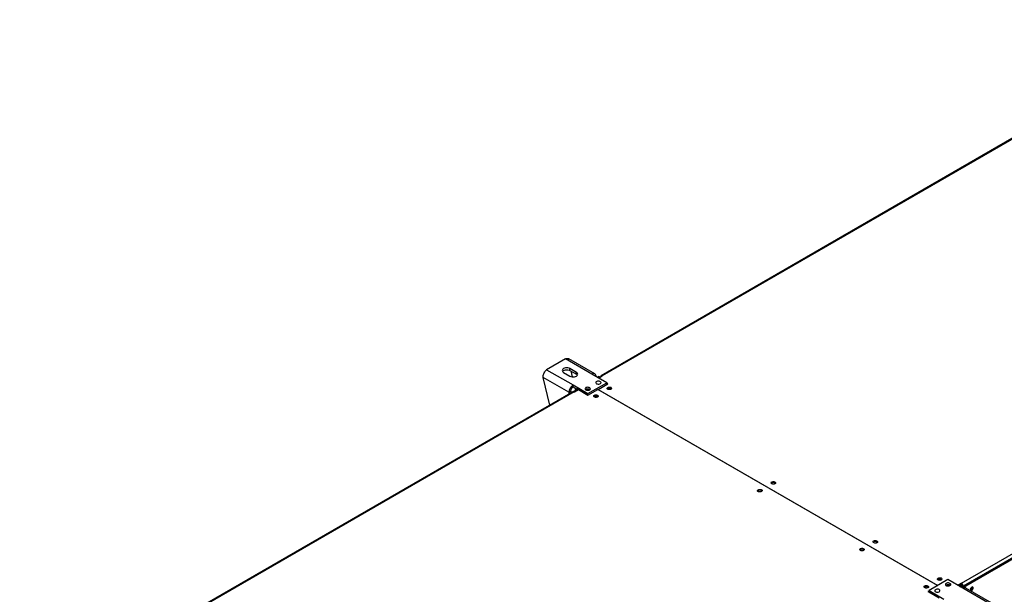
# Model space of a CAD drawing. Units: millimetres. Extents: x 5 to 414, y 3 to 291.
# Drawn here: x 317 to 350, y 158 to 177 of the extents above; entities that cross this region are included whole.
import ezdxf

# ---------------------------------------------------------------- set-up
doc = ezdxf.new("R2010")
doc.units = ezdxf.units.MM

msp = doc.modelspace()

# ---------------------------------------------------------------- linework, layer by layer
at = {"color": 7, "linetype": 'Continuous', "lineweight": 25}
for p, q in [((356.59, 176.829), (336.296, 165.113)), ((356.628, 176.825), (336.334, 165.109)), ((348.16, 158.282), (368.454, 169.998)), ((348.199, 158.172), (368.525, 169.906)), ((368.507, 169.906), (348.213, 158.19)), ((348.231, 158.149), (368.56, 169.885)), ((335.123, 165.665), (334.504, 165.308)), ((335.993, 165.163), (335.123, 165.665)), ((336.09, 165.173), (335.234, 165.667)), ((334.504, 165.308), (335.374, 164.806)), ((335.485, 165.222), (335.273, 165.344)), ((335.273, 165.283), (335.273, 165.344)), ((335.273, 165.283), (335.485, 165.16)), ((335.236, 164.567), (334.393, 165.054)), ((334.611, 164.14), (334.393, 165.054)), ((335.061, 165.222), (335.273, 165.099)), ((335.3, 165.268), (335.345, 165.076)), ((335.485, 165.16), (335.485, 165.222)), ((336.484, 164.88), (335.993, 165.163)), ((336.231, 165.081), (336.183, 165.053)), ((336.201, 165.043), (336.249, 165.071)), ((336.213, 165.036), (336.337, 165.107)), ((336.249, 165.071), (336.231, 165.081)), ((336.249, 165.071), (336.249, 165.056)), ((336.281, 165.079), (336.281, 165.075)), ((336.337, 165.107), (336.334, 165.109)), ((335.374, 164.806), (335.865, 164.522)), ((335.374, 164.745), (335.374, 164.806)), ((335.374, 164.745), (335.497, 164.674)), ((335.383, 164.591), (335.489, 164.652)), ((335.405, 164.583), (335.506, 164.642)), ((335.418, 164.577), (335.551, 164.653)), ((335.432, 164.712), (335.451, 164.63)), ((335.506, 164.642), (335.489, 164.652)), ((335.504, 164.678), (335.499, 164.675)), ((335.86, 164.479), (335.524, 164.673)), ((335.536, 164.645), (335.524, 164.652)), ((335.551, 164.653), (335.865, 164.472)), ((335.865, 164.522), (336.484, 164.88)), ((335.865, 164.472), (336.188, 164.658)), ((335.918, 164.655), (335.926, 164.65)), ((347.369, 158.203), (336.188, 164.658)), ((336.197, 164.663), (336.519, 164.849)), ((336.197, 164.663), (347.378, 158.208)), ((336.197, 164.653), (336.197, 164.663)), ((336.484, 164.829), (336.484, 164.88)), ((336.519, 164.849), (336.484, 164.869)), ((336.496, 164.846), (336.484, 164.853)), ((336.496, 164.846), (336.484, 164.839)), ((336.496, 164.846), (336.496, 164.836)), ((335.377, 164.582), (317.162, 154.067)), ((335.289, 164.598), (335.236, 164.567)), ((335.383, 164.585), (335.383, 164.591)), ((335.391, 164.586), (335.383, 164.591)), ((335.414, 164.579), (335.418, 164.577)), ((335.865, 164.482), (335.86, 164.479)), ((335.86, 164.479), (335.86, 164.475)), ((335.865, 164.472), (335.865, 164.522)), ((347.709, 158.4), (347.091, 158.042)), ((347.658, 158.217), (347.649, 158.21)), ((348.201, 158.116), (347.709, 158.4)), ((348.157, 158.284), (348.033, 158.213)), ((348.157, 158.254), (348.059, 158.197)), ((348.148, 158.238), (348.068, 158.192)), ((348.103, 158.172), (348.148, 158.197)), ((348.128, 158.158), (348.16, 158.176)), ((348.181, 158.182), (348.134, 158.155)), ((348.139, 158.243), (348.148, 158.238)), ((348.148, 158.197), (348.148, 158.238)), ((348.199, 158.172), (348.151, 158.144)), ((348.16, 158.282), (348.157, 158.284)), ((348.157, 158.254), (348.157, 158.284)), ((348.16, 158.252), (348.157, 158.254)), ((348.16, 158.252), (348.16, 158.282)), ((348.16, 158.176), (348.165, 158.173)), ((348.181, 158.182), (348.199, 158.172)), ((348.187, 158.206), (348.213, 158.19)), ((348.187, 158.179), (348.187, 158.206)), ((348.199, 158.117), (348.199, 158.172)), ((348.199, 158.168), (348.231, 158.149)), ((348.213, 158.18), (348.213, 158.19)), ((348.231, 158.129), (348.231, 158.149)), ((348.507, 158.145), (348.506, 158.156)), ((347.091, 158.032), (347.055, 158.012)), ((347.055, 158.012), (347.37, 157.83)), ((347.085, 157.998), (347.082, 157.996)), ((347.085, 157.998), (347.091, 158.001)), ((347.085, 157.998), (347.085, 157.994)), ((347.085, 157.998), (347.421, 157.805)), ((347.091, 158.042), (347.582, 157.759)), ((347.091, 158.001), (347.091, 158.042)), ((349.07, 157.614), (348.201, 158.116)), ((349.154, 157.631), (348.298, 158.125))]:
    msp.add_line(p, q, dxfattribs=at)
at = {"color": 8, "linetype": 'Continuous', "lineweight": 25}
for p, q in [((336.284, 165.077), (336.281, 165.079)), ((336.334, 165.105), (336.334, 165.109)), ((335.506, 164.642), (335.524, 164.652)), ((335.529, 164.676), (335.524, 164.673)), ((335.414, 164.579), (317.189, 154.057)), ((335.236, 164.567), (335.236, 164.501))]:
    msp.add_line(p, q, dxfattribs=at)
at = {"color": 7, "linetype": 'Continuous', "lineweight": 25, "flags": 128}
for points in [[(335.273, 165.344), (335.242, 165.358), (335.206, 165.366), (335.167, 165.369), (335.128, 165.366), (335.092, 165.358), (335.061, 165.344), (335.037, 165.326), (335.022, 165.305), (335.017, 165.283), (335.022, 165.26), (335.037, 165.239), (335.061, 165.222)], [(335.027, 165.252), (335.037, 165.265), (335.061, 165.283), (335.092, 165.296), (335.128, 165.305), (335.167, 165.308), (335.206, 165.305), (335.242, 165.296), (335.273, 165.283)], [(335.273, 165.099), (335.304, 165.085), (335.34, 165.077), (335.379, 165.074), (335.418, 165.077), (335.454, 165.085), (335.485, 165.099), (335.509, 165.117), (335.524, 165.138), (335.529, 165.16), (335.524, 165.183), (335.509, 165.204), (335.485, 165.222)], [(335.485, 165.16), (335.509, 165.142), (335.52, 165.13)], [(335.795, 164.645), (335.818, 164.635), (335.846, 164.631), (335.875, 164.631), (335.901, 164.637), (335.923, 164.648), (335.938, 164.662), (335.944, 164.679), (335.94, 164.695), (335.928, 164.71), (335.907, 164.722), (335.882, 164.729), (335.853, 164.731), (335.825, 164.728), (335.8, 164.719), (335.781, 164.706), (335.771, 164.691), (335.77, 164.674), (335.778, 164.658), (335.795, 164.645)], [(335.793, 164.675), (335.789, 164.671), (335.778, 164.659)], [(335.796, 164.656), (335.789, 164.651), (335.787, 164.65)], [(336.148, 164.849), (336.172, 164.839), (336.199, 164.835), (336.228, 164.835), (336.255, 164.841), (336.277, 164.852), (336.292, 164.866), (336.298, 164.883), (336.294, 164.899), (336.281, 164.914), (336.261, 164.926), (336.235, 164.933), (336.207, 164.935), (336.178, 164.932), (336.154, 164.923), (336.135, 164.911), (336.124, 164.895), (336.123, 164.878), (336.132, 164.863), (336.148, 164.849)], [(336.519, 164.727), (336.541, 164.735), (336.566, 164.739), (336.592, 164.738), (336.615, 164.732), (336.634, 164.721), (336.645, 164.707), (336.647, 164.692), (336.64, 164.678), (336.625, 164.665), (336.604, 164.657), (336.579, 164.653), (336.553, 164.654), (336.529, 164.661), (336.511, 164.671), (336.5, 164.685), (336.498, 164.7), (336.504, 164.714), (336.519, 164.727)], [(336.502, 164.681), (336.504, 164.684), (336.519, 164.696)], [(336.634, 164.671), (336.63, 164.679), (336.617, 164.691), (336.596, 164.699), (336.572, 164.702), (336.548, 164.699), (336.528, 164.691), (336.515, 164.679), (336.511, 164.671)], [(336.183, 164.41), (336.162, 164.402), (336.137, 164.398), (336.111, 164.399), (336.087, 164.405), (336.069, 164.416), (336.058, 164.43), (336.056, 164.445), (336.062, 164.459), (336.077, 164.472), (336.099, 164.48), (336.124, 164.484), (336.15, 164.483), (336.173, 164.476), (336.192, 164.466), (336.203, 164.452), (336.205, 164.437), (336.198, 164.423), (336.183, 164.41)], [(336.175, 164.436), (336.154, 164.444), (336.13, 164.446), (336.106, 164.444), (336.086, 164.436), (336.073, 164.424), (336.069, 164.416)], [(336.192, 164.416), (336.188, 164.424), (336.175, 164.436)], [(342.017, 161.553), (341.996, 161.544), (341.971, 161.54), (341.945, 161.542), (341.921, 161.548), (341.903, 161.559), (341.892, 161.572), (341.889, 161.587), (341.896, 161.602), (341.911, 161.614), (341.932, 161.623), (341.958, 161.627), (341.983, 161.625), (342.007, 161.619), (342.025, 161.608), (342.036, 161.595), (342.039, 161.58), (342.032, 161.565), (342.017, 161.553)], [(341.469, 161.359), (341.49, 161.368), (341.516, 161.371), (341.542, 161.37), (341.565, 161.364), (341.584, 161.353), (341.595, 161.34), (341.597, 161.325), (341.59, 161.31), (341.575, 161.298), (341.554, 161.289), (341.529, 161.285), (341.503, 161.287), (341.479, 161.293), (341.461, 161.304), (341.45, 161.317), (341.447, 161.332), (341.454, 161.347), (341.469, 161.359)], [(341.452, 161.313), (341.454, 161.316), (341.469, 161.328)], [(345.27, 159.675), (345.291, 159.684), (345.316, 159.688), (345.342, 159.686), (345.366, 159.68), (345.384, 159.669), (345.395, 159.656), (345.398, 159.641), (345.391, 159.626), (345.376, 159.614), (345.354, 159.605), (345.329, 159.601), (345.303, 159.603), (345.28, 159.609), (345.261, 159.62), (345.25, 159.633), (345.248, 159.648), (345.255, 159.663), (345.27, 159.675)], [(345.253, 159.629), (345.255, 159.632), (345.27, 159.645)], [(344.934, 159.359), (344.913, 159.35), (344.887, 159.346), (344.861, 159.348), (344.838, 159.354), (344.819, 159.365), (344.808, 159.378), (344.806, 159.393), (344.813, 159.408), (344.828, 159.42), (344.849, 159.429), (344.874, 159.433), (344.9, 159.431), (344.924, 159.425), (344.942, 159.414), (344.953, 159.401), (344.956, 159.386), (344.949, 159.371), (344.934, 159.359)], [(346.949, 158.195), (346.97, 158.204), (346.996, 158.208), (347.022, 158.207), (347.045, 158.2), (347.064, 158.19), (347.075, 158.176), (347.077, 158.161), (347.07, 158.146), (347.055, 158.134), (347.034, 158.126), (347.009, 158.122), (346.983, 158.123), (346.959, 158.129), (346.941, 158.14), (346.93, 158.154), (346.927, 158.169), (346.934, 158.183), (346.949, 158.195)], [(346.932, 158.149), (346.934, 158.152), (346.949, 158.165)], [(347.064, 158.14), (347.06, 158.148), (347.046, 158.16), (347.026, 158.167), (347.002, 158.17), (346.978, 158.167), (346.958, 158.16), (346.944, 158.148), (346.941, 158.14)], [(347.497, 158.389), (347.476, 158.381), (347.451, 158.377), (347.425, 158.378), (347.401, 158.384), (347.383, 158.395), (347.372, 158.409), (347.369, 158.424), (347.376, 158.438), (347.391, 158.451), (347.412, 158.459), (347.438, 158.463), (347.464, 158.462), (347.487, 158.455), (347.506, 158.445), (347.517, 158.431), (347.519, 158.416), (347.512, 158.402), (347.497, 158.389)], [(347.488, 158.415), (347.468, 158.423), (347.444, 158.425), (347.42, 158.423), (347.4, 158.415), (347.386, 158.403), (347.382, 158.395)], [(347.506, 158.395), (347.502, 158.403), (347.488, 158.415)], [(347.78, 158.277), (347.757, 158.287), (347.729, 158.291), (347.7, 158.291), (347.673, 158.285), (347.651, 158.274), (347.637, 158.26), (347.631, 158.243), (347.634, 158.227), (347.647, 158.212), (347.667, 158.2), (347.693, 158.193), (347.722, 158.191), (347.75, 158.194), (347.775, 158.203), (347.793, 158.215), (347.804, 158.231), (347.805, 158.248), (347.797, 158.264), (347.78, 158.277)], [(347.658, 158.237), (347.643, 158.225), (347.639, 158.219)], [(348.542, 158.125), (348.539, 158.142), (348.53, 158.154), (348.516, 158.158), (348.5, 158.154), (348.483, 158.142), (348.468, 158.125), (348.457, 158.104), (348.451, 158.082), (348.451, 158.063), (348.457, 158.048), (348.468, 158.04), (348.483, 158.04), (348.5, 158.048), (348.516, 158.063), (348.53, 158.082), (348.539, 158.104), (348.542, 158.125)], [(347.426, 158.073), (347.403, 158.083), (347.375, 158.087), (347.347, 158.087), (347.32, 158.081), (347.298, 158.07), (347.283, 158.056), (347.277, 158.039), (347.281, 158.023), (347.293, 158.008), (347.314, 157.996), (347.34, 157.989), (347.368, 157.987), (347.396, 157.99), (347.421, 157.999), (347.44, 158.011), (347.45, 158.027), (347.451, 158.043), (347.443, 158.059), (347.426, 158.073)], [(348.456, 158.101), (348.466, 158.116), (348.474, 158.132)]]:
    msp.add_lwpolyline(points, dxfattribs=at)
at = {"color": 7, "linetype": 'Continuous', "lineweight": 25}
for centre, radius, start, end in [((336.047, 165.097), 0.0852, 350.786, 129.2033), ((336.313, 165.084), 0.0328, 50.7967, 189.214), ((335.535, 164.554), 0.3, 122.6055, 177.3945), ((335.473, 164.59), 0.184, 122.6055, 177.3945), ((335.51, 164.656), 0.0218, 50.7967, 189.214), ((335.517, 164.644), 0.0109, 50.7967, 189.214), ((335.857, 164.545), 0.127, 60.91, 123.5311), ((335.856, 164.546), 0.125, 56.0457, 123.8439), ((336.571, 164.611), 0.0999, 44.5255, 121.3099), ((336.572, 164.559), 0.102, 73.0377, 106.9623), ((335.357, 164.785), 0.249, 241.0634, 258.263), ((335.37, 164.749), 0.172, 241.9028, 269.6305), ((335.392, 164.548), 0.0377, 54.3824, 114.3071), ((336.13, 164.359), 0.097, 43.7002, 136.2998), ((336.13, 164.303), 0.102, 73.0377, 106.9623), ((341.964, 161.501), 0.097, 43.7002, 136.2998), ((341.521, 161.243), 0.0999, 44.5255, 121.3099), ((345.322, 159.559), 0.0999, 44.5255, 121.3099), ((344.881, 159.307), 0.097, 43.7002, 136.2998), ((347.001, 158.079), 0.0999, 44.5255, 121.3099), ((347.444, 158.338), 0.097, 43.7002, 136.2998), ((347.444, 158.282), 0.102, 73.0377, 106.9623), ((347.718, 158.106), 0.126, 56.3741, 123.6259), ((347.718, 158.107), 0.125, 56.1488, 123.8512), ((348.098, 158.185), 0.115, 2.6055, 57.3945), ((348.129, 158.203), 0.0576, 2.6055, 57.3945), ((348.418, 158.143), 0.0876, 292.1128, 7.8925), ((348.412, 158.148), 0.0946, 294.3432, 358.684), ((347.002, 158.027), 0.102, 73.0378, 106.9622), ((348.258, 158.036), 0.0981, 65.6929, 125.6176)]:
    msp.add_arc(centre, radius, start, end, dxfattribs=at)
for points, knots in [([(335.123, 165.665), (335.14, 165.671), (335.175, 165.683), (335.214, 165.68), (335.229, 165.668), (335.233, 165.665)], [0, 0, 0, 0, 0.433078, 0.86617, 1, 1, 1, 1]), ([(334.393, 165.054), (334.393, 165.074), (334.392, 165.114), (334.41, 165.179), (334.44, 165.239), (334.474, 165.283), (334.496, 165.301), (334.504, 165.308)], [0, 0, 0, 0, 0.216358, 0.432723, 0.649088, 0.865454, 1, 1, 1, 1])]:
    msp.add_open_spline(points, degree=3, knots=knots, dxfattribs=at)

doc.saveas('drawing.dxf')
